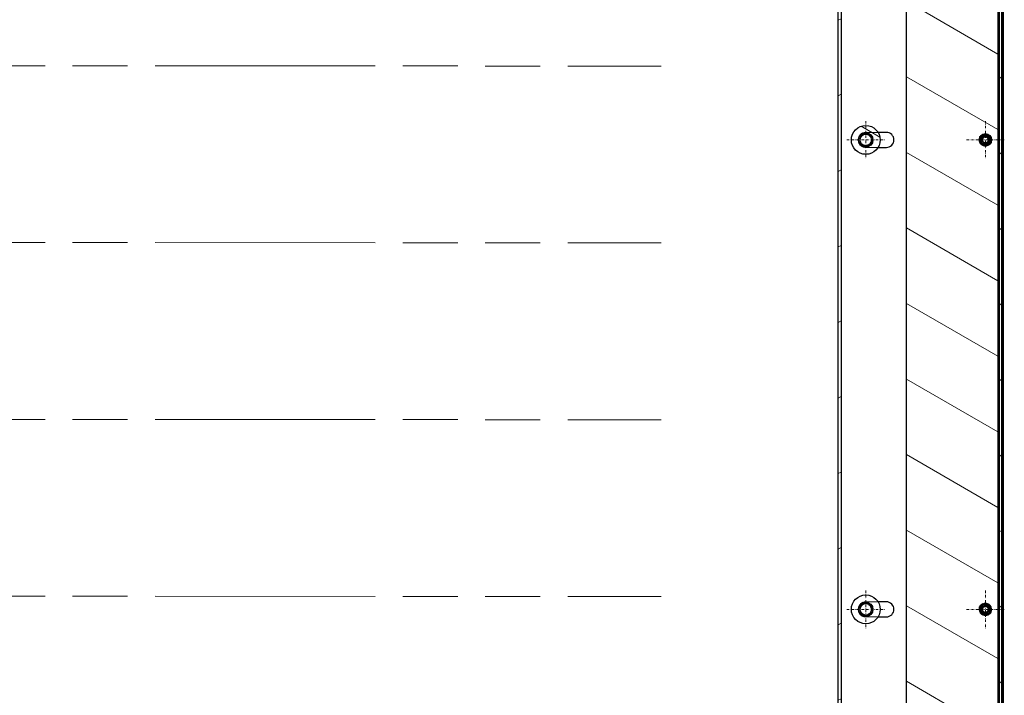
# Model space of a CAD drawing. Units: millimetres. Extents: x 0 to 7484, y 0 to 5293.
# Drawn here: x 5178 to 5715, y 3399 to 3768 of the extents above; entities that cross this region are included whole.
import ezdxf

# ---------------------------------------------------------------- set-up
doc = ezdxf.new("R2010")
doc.units = ezdxf.units.MM
for name, pattern in [('AM_ISO09W050', [22.5, 12, -1.5, 3, -1.5, 3, -1.5]), ('DASH_TRIPLE_DOT', [0.2508, 0.1181, -0.0295, 0.0049, -0.0295, 0.0049, -0.0295, 0.0049, -0.0295]), ('DASHDOT2', [12.7, 6.35, -3.175, 0, -3.175]), ('DASHED', [0.2068, 0.1655, -0.0413])]:
    doc.linetypes.add(name, pattern=pattern)
for name, color, linetype, lineweight in [('Kreskowanie (ISO)', 7, 'Continuous', 18), ('MM - linia główna rys', 253, 'DASH_TRIPLE_DOT', 18), ('MM - osie', 1, 'DASHDOT2', 20), ('Ukryte (ISO)', 7, 'DASHED', 18), ('Widoczne (ISO)', 7, 'Continuous', 25)]:
    doc.layers.add(name, color=color, linetype=linetype, lineweight=lineweight)
pattern_1 = [(30, (3758.98, 1330.064), (-17.85405, 30.9241), [])]
pattern_2 = [(150.0002, (3758.98, 1330.064), (-17.8539, -30.92418), [])]

msp = doc.modelspace()

# ---------------------------------------------------------------- hatches: boundary and pattern name
at = {"layer": 'Kreskowanie (ISO)'}
h = msp.add_hatch(dxfattribs=at)
h.set_pattern_fill('ANSI31', color=256, scale=285.664601, angle=-15, style=0)
h.set_pattern_definition(pattern_1)
edge = h.paths.add_edge_path()
edge.add_line((5625.49, 3808.95), (5625.49, 2984.51))
edge.add_line((5625.49, 2984.51), (5623.99, 2984.51))
edge.add_line((5623.99, 2984.51), (5623.99, 3807.37))
edge.add_line((5623.99, 3807.37), (5624, 3807.38))
edge.add_spline(control_points=[(5624, 3807.38), (5624, 3807.38), (5624, 3807.38), (5624.01, 3807.39), (5624.03, 3807.41), (5624.1, 3807.49), (5624.15, 3807.55), (5624.32, 3807.73), (5624.45, 3807.87), (5624.68, 3808.11), (5624.76, 3808.2), (5624.9, 3808.34), (5624.96, 3808.4), (5625.03, 3808.47), (5625.05, 3808.49), (5625.09, 3808.53), (5625.1, 3808.55), (5625.12, 3808.57), (5625.12, 3808.57), (5625.12, 3808.57)], knot_values=[0.174231, 0.174231, 0.174231, 0.174231, 0.183423, 0.183423, 0.231464, 0.231464, 0.292599, 0.292599, 0.38435, 0.38435, 0.433822, 0.433822, 0.464647, 0.464647, 0.475891, 0.475891, 0.485976, 0.485976, 0.486624, 0.486624, 0.486624, 0.486624], degree=3, periodic=0)
edge.add_spline(control_points=[(5625.12, 3808.57), (5625.25, 3808.7), (5625.37, 3808.82), (5625.49, 3808.95)], knot_values=[0.072376, 0.072376, 0.072376, 0.072376, 0.143061, 0.143061, 0.143061, 0.143061], degree=3, periodic=0)
edge = h.paths.add_edge_path()
edge.add_line((5713.22, 3793.97), (5713.22, 2984.51))
edge.add_line((5713.22, 2984.51), (5711.72, 2984.51))
edge.add_line((5711.72, 2984.51), (5711.72, 3791.26))
edge.add_spline(control_points=[(5711.72, 3791.26), (5712.11, 3791.94), (5712.48, 3792.62), (5712.85, 3793.29)], knot_values=[18.17094, 18.17094, 18.17094, 18.17094, 18.570872, 18.570872, 18.570872, 18.570872], degree=3, periodic=0)
edge.add_spline(control_points=[(5712.85, 3793.29), (5712.86, 3793.31), (5712.87, 3793.33), (5712.93, 3793.45), (5712.99, 3793.55), (5713.1, 3793.76), (5713.16, 3793.87), (5713.22, 3793.97)], knot_values=[1.59164, 1.59164, 1.59164, 1.59164, 1.598077, 1.598077, 1.633037, 1.633037, 1.670046, 1.670046, 1.670046, 1.670046], degree=3, periodic=0)
h = msp.add_hatch(dxfattribs=at)
h.set_pattern_fill('ANSI31', color=256, scale=285.664601, angle=105.0002, style=0)
h.set_pattern_definition(pattern_2)
edge = h.paths.add_edge_path()
edge.add_spline(control_points=[(5661.11, 3810.86), (5662.65, 3809.38), (5664.15, 3807.77), (5674.53, 3795.89), (5682.59, 3782.61), (5692.14, 3777.73), (5693.56, 3777.24), (5696.29, 3776.99), (5697.5, 3777.13), (5700.04, 3777.93), (5701.28, 3778.63), (5704.25, 3780.85), (5705.97, 3782.72), (5708.77, 3786.45), (5709.91, 3788.2), (5710.97, 3789.98)], knot_values=[6.386538, 6.386538, 6.386538, 6.386538, 7.313508, 7.313508, 12.943043, 12.943043, 13.850218, 13.850218, 14.612927, 14.612927, 15.469187, 15.469187, 16.873222, 16.873222, 17.919512, 17.919512, 17.919512, 17.919512], degree=3, periodic=0)
edge.add_line((5710.97, 3789.98), (5710.97, 2984.51))
edge.add_line((5710.97, 2984.51), (5662.61, 2984.51))
edge.add_line((5662.61, 2984.51), (5661.11, 2984.51))
edge.add_line((5661.11, 2984.51), (5661.11, 3810.86))
h = msp.add_hatch(dxfattribs=at)
h.set_pattern_fill('ANSI31', color=256, scale=285.664601, angle=-15, style=0)
h.set_pattern_definition(pattern_1)
edge = h.paths.add_edge_path()
edge.add_spline(control_points=[(5713.22, 3793.97), (5713.23, 3794.01), (5713.25, 3794.04), (5713.39, 3794.3), (5713.5, 3794.5), (5713.59, 3794.68)], knot_values=[1.670046, 1.670046, 1.670046, 1.670046, 1.682237, 1.682237, 1.758619, 1.758619, 1.758619, 1.758619], degree=3, periodic=0)
edge.add_line((5713.59, 3794.68), (5713.59, 2984.51))
edge.add_line((5713.59, 2984.51), (5713.22, 2984.51))
edge.add_line((5713.22, 2984.51), (5713.22, 3793.97))
edge = h.paths.add_edge_path()
edge.add_spline(control_points=[(5713.6, 3794.7), (5713.63, 3794.76), (5713.66, 3794.81), (5713.77, 3795.03), (5713.84, 3795.17), (5713.92, 3795.32), (5713.94, 3795.36), (5713.97, 3795.41), (5713.97, 3795.41), (5713.97, 3795.42)], knot_values=[1.760652, 1.760652, 1.760652, 1.760652, 1.786003, 1.786003, 1.864952, 1.864952, 1.911746, 1.911746, 1.941181, 1.941181, 1.941181, 1.941181], degree=3, periodic=0)
edge.add_line((5713.97, 3795.42), (5713.97, 2984.51))
edge.add_line((5713.97, 2984.51), (5713.6, 2984.51))
edge.add_line((5713.6, 2984.51), (5713.6, 3794.7))
h = msp.add_hatch(dxfattribs=at)
h.set_pattern_fill('ANSI31', color=256, scale=285.664601, angle=105.0002, style=0)
h.set_pattern_definition(pattern_2)
edge = h.paths.add_edge_path()
edge.add_ellipse((5638.99, 3702.21), major_axis=(2.94, 7.3), ratio=1, start_angle=0, end_angle=360, ccw=False)
edge = h.paths.add_edge_path(flags=0)
edge.add_ellipse((5638.99, 3702.21), major_axis=(1.47, 3.65), ratio=1, start_angle=0, end_angle=360, ccw=False)

# ---------------------------------------------------------------- linework, layer by layer
at = {"layer": 'MM - linia główna rys', "linetype": 'AM_ISO09W050', "ltscale": 10}
for p, q in [((4576.52, 3743.01), (5527.51, 3742.48)), ((4576.52, 3646.52), (5527.51, 3645.99)), ((4576.52, 3550.02), (5527.51, 3549.5)), ((4576.52, 3453.53), (5527.51, 3453.01))]:
    msp.add_line(p, q, dxfattribs=at)
at = {"layer": 'MM - osie', "ltscale": 0.2}
for p, q in [((5638.99, 3712.52), (5638.99, 3691.9)), ((5704.22, 3712.52), (5704.22, 3691.9)), ((5628.68, 3702.21), (5649.3, 3702.21)), ((5693.91, 3702.21), (5714.53, 3702.21)), ((5638.99, 3456.35), (5638.99, 3435.73)), ((5704.22, 3456.35), (5704.22, 3435.73)), ((5628.68, 3446.04), (5649.3, 3446.04)), ((5693.91, 3446.04), (5714.53, 3446.04))]:
    msp.add_line(p, q, dxfattribs=at)
at = {"layer": 'Ukryte (ISO)', "ltscale": 0.112773}
for p, q in [((5637.75, 3705.11), (5637.81, 3705.77)), ((5640.8, 3705.5), (5640.74, 3704.83)), ((5637.18, 3698.93), (5637.24, 3699.59)), ((5640.16, 3698.65), (5640.23, 3699.32)), ((5637.75, 3448.94), (5637.81, 3449.6)), ((5640.8, 3449.32), (5640.74, 3448.66)), ((5637.18, 3442.76), (5637.24, 3443.42)), ((5640.16, 3442.48), (5640.23, 3443.14))]:
    msp.add_line(p, q, dxfattribs=at)
at = {"layer": 'Ukryte (ISO)', "ltscale": 0.10369}
for p, q in [((5638.62, 3705.94), (5638.56, 3705.33)), ((5638.62, 3449.77), (5638.56, 3449.16))]:
    msp.add_line(p, q, dxfattribs=at)
at = {"layer": 'Ukryte (ISO)', "ltscale": 1.135092}
for p, q in [((5645.69, 3706.34), (5638.99, 3706.34)), ((5638.99, 3698.09), (5645.69, 3698.09)), ((5645.69, 3450.16), (5638.99, 3450.16)), ((5638.99, 3441.92), (5645.69, 3441.92))]:
    msp.add_line(p, q, dxfattribs=at)
at = {"layer": 'Ukryte (ISO)', "ltscale": 0.104211}
for p, q in [((5640.11, 3705.79), (5640.05, 3705.18)), ((5640.11, 3449.62), (5640.05, 3449))]:
    msp.add_line(p, q, dxfattribs=at)
at = {"layer": 'Ukryte (ISO)', "ltscale": 0.465335}
for p, q in [((5702.49, 3704.67), (5701.22, 3702.23)), ((5705.94, 3699.76), (5707.22, 3702.19)), ((5702.49, 3448.49), (5701.22, 3446.06)), ((5705.94, 3443.59), (5707.22, 3446.02))]:
    msp.add_line(p, q, dxfattribs=at)
at = {"layer": 'Ukryte (ISO)', "ltscale": 0.151218}
for p, q in [((5702.74, 3704.82), (5702.33, 3704.03)), ((5701.65, 3702.73), (5701.23, 3701.94)), ((5705.7, 3699.6), (5706.11, 3700.4)), ((5706.79, 3701.69), (5707.2, 3702.48)), ((5702.74, 3448.65), (5702.33, 3447.86)), ((5701.65, 3446.56), (5701.23, 3445.77)), ((5705.7, 3443.43), (5706.11, 3444.22)), ((5706.79, 3445.52), (5707.2, 3446.31))]:
    msp.add_line(p, q, dxfattribs=at)
at = {"layer": 'Ukryte (ISO)', "ltscale": 0.104447}
for p, q in [((5703.19, 3705.03), (5702.9, 3704.48)), ((5701.6, 3702.01), (5701.32, 3701.46)), ((5705.25, 3699.4), (5705.54, 3699.94)), ((5706.83, 3702.42), (5707.12, 3702.97)), ((5703.19, 3448.86), (5702.9, 3448.31)), ((5706.83, 3446.25), (5707.12, 3446.79)), ((5701.6, 3445.83), (5701.32, 3445.29)), ((5705.25, 3443.22), (5705.54, 3443.77))]:
    msp.add_line(p, q, dxfattribs=at)
at = {"layer": 'Ukryte (ISO)', "ltscale": 0.066062}
for p, q in [((5704.86, 3705.14), (5704.68, 3704.8)), ((5706.26, 3704.41), (5706.08, 3704.06)), ((5702.35, 3700.37), (5702.17, 3700.02)), ((5703.76, 3699.63), (5703.58, 3699.28)), ((5704.86, 3448.97), (5704.68, 3448.62)), ((5706.26, 3448.23), (5706.08, 3447.89)), ((5702.35, 3444.19), (5702.17, 3443.85)), ((5703.76, 3443.46), (5703.58, 3443.11))]:
    msp.add_line(p, q, dxfattribs=at)
at = {"layer": 'Ukryte (ISO)', "ltscale": 0.064568}
for p, q in [((5704.93, 3704.74), (5705.11, 3705.08)), ((5706.07, 3704.58), (5705.89, 3704.24)), ((5702.37, 3699.85), (5702.55, 3700.19)), ((5703.5, 3699.69), (5703.33, 3699.35)), ((5704.93, 3448.57), (5705.11, 3448.9)), ((5706.07, 3448.4), (5705.89, 3448.06)), ((5702.37, 3443.68), (5702.55, 3444.02)), ((5703.5, 3443.51), (5703.33, 3443.18))]:
    msp.add_line(p, q, dxfattribs=at)
at = {"layer": 'Ukryte (ISO)', "ltscale": 0.10736}
for p, q in [((5637.6, 3699.39), (5637.54, 3698.76)), ((5639.84, 3699.18), (5639.78, 3698.55)), ((5637.6, 3443.21), (5637.54, 3442.58)), ((5639.84, 3443.01), (5639.78, 3442.38))]:
    msp.add_line(p, q, dxfattribs=at)
at = {"layer": 'Ukryte (ISO)', "ltscale": 0.103943}
for p, q in [((5637.9, 3698.62), (5637.96, 3699.24)), ((5639.4, 3698.49), (5639.45, 3699.1)), ((5637.9, 3442.45), (5637.96, 3443.06)), ((5639.4, 3442.31), (5639.45, 3442.93))]:
    msp.add_line(p, q, dxfattribs=at)
at = {"layer": 'Ukryte (ISO)', "ltscale": 0.101441}
for p, q in [((5638.6, 3698.48), (5638.66, 3699.08)), ((5638.73, 3699.07), (5638.68, 3698.48)), ((5638.6, 3442.31), (5638.66, 3442.91)), ((5638.73, 3442.9), (5638.68, 3442.3))]:
    msp.add_line(p, q, dxfattribs=at)
at = {"layer": 'Ukryte (ISO)', "ltscale": 0.314016}
for p, q in [((5702.12, 3704.36), (5701.26, 3702.71)), ((5706.31, 3700.07), (5707.17, 3701.71)), ((5702.12, 3448.19), (5701.26, 3446.54)), ((5706.31, 3443.89), (5707.17, 3445.54))]:
    msp.add_line(p, q, dxfattribs=at)
at = {"layer": 'Ukryte (ISO)', "ltscale": 0.025284}
for p, q in [((5702.13, 3700.27), (5702.06, 3700.13)), ((5702.13, 3700.27), (5702.06, 3700.13)), ((5702.13, 3700.26), (5702.06, 3700.13)), ((5702.13, 3700.26), (5702.06, 3700.13)), ((5702.14, 3700.26), (5702.07, 3700.12)), ((5702.14, 3700.25), (5702.07, 3700.12)), ((5702.15, 3700.24), (5702.08, 3700.11)), ((5702.15, 3700.24), (5702.08, 3700.11)), ((5702.16, 3700.23), (5702.09, 3700.09)), ((5702.17, 3700.23), (5702.1, 3700.09)), ((5702.18, 3700.21), (5702.11, 3700.08)), ((5702.19, 3700.21), (5702.12, 3700.07)), ((5702.21, 3700.18), (5702.14, 3700.05)), ((5702.21, 3700.18), (5702.14, 3700.05)), ((5702.24, 3700.16), (5702.17, 3700.03)), ((5702.24, 3700.16), (5702.17, 3700.02)), ((5702.25, 3700.14), (5702.18, 3700.01)), ((5702.25, 3700.14), (5702.18, 3700.01)), ((5702.25, 3700.14), (5702.18, 3700.01)), ((5702.26, 3700.14), (5702.19, 3700)), ((5702.26, 3700.14), (5702.19, 3700.01)), ((5702.27, 3700.13), (5702.2, 3700)), ((5702.27, 3700.13), (5702.2, 3699.99)), ((5702.27, 3700.13), (5702.2, 3699.99)), ((5702.27, 3700.13), (5702.2, 3700)), ((5702.28, 3700.12), (5702.21, 3699.99)), ((5702.29, 3700.11), (5702.22, 3699.98)), ((5702.29, 3700.11), (5702.22, 3699.97)), ((5702.3, 3700.1), (5702.23, 3699.97)), ((5702.3, 3700.1), (5702.23, 3699.96)), ((5702.31, 3700.09), (5702.24, 3699.96)), ((5702.31, 3700.09), (5702.24, 3699.96)), ((5702.33, 3700.08), (5702.26, 3699.94)), ((5702.33, 3700.07), (5702.26, 3699.94)), ((5702.34, 3700.07), (5702.27, 3699.93)), ((5702.34, 3700.06), (5702.27, 3699.93)), ((5702.35, 3700.05), (5702.28, 3699.92)), ((5702.35, 3700.05), (5702.28, 3699.92)), ((5702.36, 3700.04), (5702.29, 3699.91)), ((5702.39, 3700.03), (5702.32, 3699.89)), ((5702.39, 3700.03), (5702.32, 3699.89)), ((5702.4, 3700.02), (5702.33, 3699.89)), ((5702.4, 3700.01), (5702.33, 3699.88)), ((5702.42, 3700), (5702.35, 3699.87)), ((5702.43, 3699.99), (5702.36, 3699.86)), ((5702.43, 3699.99), (5702.36, 3699.86)), ((5702.44, 3699.98), (5702.37, 3699.85)), ((5702.46, 3699.97), (5702.39, 3699.84)), ((5702.46, 3699.97), (5702.39, 3699.83)), ((5702.47, 3699.96), (5702.4, 3699.83)), ((5702.49, 3699.94), (5702.42, 3699.81)), ((5702.5, 3699.94), (5702.43, 3699.8)), ((5702.51, 3699.93), (5702.44, 3699.8)), ((5702.51, 3699.93), (5702.44, 3699.8)), ((5702.51, 3699.93), (5702.44, 3699.79)), ((5702.51, 3699.93), (5702.44, 3699.8)), ((5702.51, 3699.93), (5702.44, 3699.8)), ((5702.52, 3699.93), (5702.45, 3699.79)), ((5702.52, 3699.92), (5702.45, 3699.79)), ((5702.53, 3699.92), (5702.46, 3699.78)), ((5702.53, 3699.92), (5702.46, 3699.79)), ((5702.54, 3699.91), (5702.47, 3699.77)), ((5702.55, 3699.9), (5702.48, 3699.77)), ((5702.56, 3699.9), (5702.49, 3699.76)), ((5702.56, 3699.9), (5702.49, 3699.76)), ((5702.57, 3699.89), (5702.5, 3699.76)), ((5702.58, 3699.88), (5702.51, 3699.75)), ((5702.58, 3699.88), (5702.51, 3699.75)), ((5702.58, 3699.88), (5702.51, 3699.75)), ((5702.6, 3699.87), (5702.53, 3699.73)), ((5702.61, 3699.86), (5702.54, 3699.72)), ((5702.61, 3699.86), (5702.54, 3699.73)), ((5702.61, 3699.86), (5702.55, 3699.72)), ((5702.62, 3699.86), (5702.55, 3699.72)), ((5702.62, 3699.85), (5702.55, 3699.72)), ((5702.64, 3699.84), (5702.57, 3699.71)), ((5702.65, 3699.84), (5702.58, 3699.7)), ((5702.65, 3699.83), (5702.58, 3699.7)), ((5702.65, 3699.83), (5702.58, 3699.7)), ((5702.66, 3699.83), (5702.59, 3699.69)), ((5702.67, 3699.82), (5702.61, 3699.68)), ((5702.68, 3699.81), (5702.61, 3699.68)), ((5702.68, 3699.81), (5702.61, 3699.68)), ((5702.7, 3699.8), (5702.63, 3699.67)), ((5702.7, 3699.8), (5702.63, 3699.67)), ((5702.7, 3699.8), (5702.63, 3699.67)), ((5702.71, 3699.8), (5702.64, 3699.67)), ((5702.72, 3699.79), (5702.65, 3699.65)), ((5702.72, 3699.79), (5702.65, 3699.66)), ((5702.72, 3699.79), (5702.65, 3699.66)), ((5702.72, 3699.79), (5702.65, 3699.66)), ((5702.74, 3699.78), (5702.67, 3699.64)), ((5702.81, 3699.74), (5702.74, 3699.61)), ((5702.81, 3699.74), (5702.74, 3699.6)), ((5702.81, 3699.73), (5702.74, 3699.6)), ((5702.82, 3699.73), (5702.75, 3699.6)), ((5702.86, 3699.71), (5702.79, 3699.57)), ((5702.89, 3699.69), (5702.82, 3699.56)), ((5702.9, 3699.69), (5702.83, 3699.56)), ((5702.91, 3699.68), (5702.84, 3699.55)), ((5702.97, 3699.65), (5702.9, 3699.52)), ((5702.99, 3699.64), (5702.92, 3699.51)), ((5702.99, 3699.64), (5702.92, 3699.51)), ((5702.99, 3699.64), (5702.92, 3699.51)), ((5702.99, 3699.64), (5702.92, 3699.51)), ((5703.03, 3699.62), (5702.96, 3699.49)), ((5703.06, 3699.61), (5702.99, 3699.47)), ((5703.07, 3699.6), (5703, 3699.47)), ((5703.07, 3699.6), (5703, 3699.47)), ((5703.09, 3699.6), (5703.02, 3699.47)), ((5703.1, 3699.59), (5703.03, 3699.46)), ((5703.1, 3699.59), (5703.03, 3699.46)), ((5703.14, 3699.58), (5703.07, 3699.44)), ((5703.15, 3699.57), (5703.08, 3699.44)), ((5703.15, 3699.57), (5703.08, 3699.44)), ((5703.16, 3699.57), (5703.09, 3699.43)), ((5703.2, 3699.55), (5703.13, 3699.42)), ((5703.21, 3699.55), (5703.14, 3699.41)), ((5703.21, 3699.55), (5703.14, 3699.41)), ((5703.22, 3699.54), (5703.15, 3699.41)), ((5703.22, 3699.54), (5703.15, 3699.41)), ((5703.22, 3699.54), (5703.15, 3699.41)), ((5703.28, 3699.52), (5703.21, 3699.39)), ((5703.28, 3699.52), (5703.21, 3699.39)), ((5703.29, 3699.52), (5703.22, 3699.39)), ((5703.29, 3699.52), (5703.22, 3699.38)), ((5703.33, 3699.5), (5703.26, 3699.37)), ((5703.33, 3699.5), (5703.26, 3699.37)), ((5703.34, 3699.5), (5703.27, 3699.37)), ((5703.35, 3699.5), (5703.28, 3699.37)), ((5703.36, 3699.49), (5703.29, 3699.36)), ((5703.38, 3699.49), (5703.31, 3699.35)), ((5703.4, 3699.48), (5703.33, 3699.35)), ((5703.4, 3699.48), (5703.33, 3699.35)), ((5703.42, 3699.47), (5703.35, 3699.34)), ((5703.43, 3699.47), (5703.36, 3699.34)), ((5703.45, 3699.47), (5703.38, 3699.33)), ((5703.46, 3699.46), (5703.39, 3699.33)), ((5703.47, 3699.46), (5703.4, 3699.33)), ((5703.48, 3699.46), (5703.41, 3699.32)), ((5703.5, 3699.45), (5703.43, 3699.32)), ((5703.5, 3699.45), (5703.44, 3699.32)), ((5703.51, 3699.45), (5703.44, 3699.32)), ((5703.53, 3699.44), (5703.46, 3699.31)), ((5703.53, 3699.44), (5703.46, 3699.31)), ((5703.53, 3699.44), (5703.47, 3699.31)), ((5703.54, 3699.44), (5703.47, 3699.31)), ((5703.56, 3699.44), (5703.49, 3699.3)), ((5703.57, 3699.44), (5703.5, 3699.3)), ((5703.57, 3699.43), (5703.5, 3699.3)), ((5703.58, 3699.43), (5703.51, 3699.3)), ((5703.59, 3699.43), (5703.52, 3699.3)), ((5703.59, 3699.43), (5703.52, 3699.3)), ((5703.61, 3699.42), (5703.54, 3699.29)), ((5703.61, 3699.42), (5703.54, 3699.29)), ((5703.61, 3699.42), (5703.55, 3699.29)), ((5703.63, 3699.42), (5703.56, 3699.29)), ((5703.63, 3699.42), (5703.56, 3699.29)), ((5703.63, 3699.42), (5703.56, 3699.29)), ((5703.64, 3699.42), (5703.57, 3699.28)), ((5703.64, 3699.42), (5703.57, 3699.28)), ((5703.65, 3699.42), (5703.58, 3699.28)), ((5703.65, 3699.42), (5703.58, 3699.28)), ((5703.65, 3699.42), (5703.58, 3699.28)), ((5703.65, 3699.41), (5703.58, 3699.28)), ((5703.67, 3699.41), (5703.6, 3699.28)), ((5703.69, 3699.41), (5703.62, 3699.27)), ((5703.71, 3699.4), (5703.64, 3699.27)), ((5703.72, 3699.4), (5703.65, 3699.27)), ((5703.74, 3699.4), (5703.67, 3699.26)), ((5703.75, 3699.4), (5703.68, 3699.26)), ((5703.77, 3699.39), (5703.7, 3699.26)), ((5703.77, 3699.39), (5703.7, 3699.26)), ((5703.79, 3699.39), (5703.72, 3699.26)), ((5703.79, 3699.39), (5703.72, 3699.26)), ((5703.81, 3699.39), (5703.74, 3699.25)), ((5703.81, 3699.39), (5703.74, 3699.25)), ((5703.82, 3699.38), (5703.75, 3699.25)), ((5703.82, 3699.38), (5703.75, 3699.25)), ((5703.82, 3699.38), (5703.75, 3699.25)), ((5703.82, 3699.38), (5703.75, 3699.25)), ((5702.13, 3444.09), (5702.06, 3443.96)), ((5702.13, 3444.09), (5702.06, 3443.96)), ((5702.13, 3444.09), (5702.06, 3443.96)), ((5702.13, 3444.09), (5702.06, 3443.96)), ((5702.14, 3444.08), (5702.07, 3443.95)), ((5702.14, 3444.08), (5702.07, 3443.95)), ((5702.15, 3444.07), (5702.08, 3443.93)), ((5702.15, 3444.07), (5702.08, 3443.94)), ((5702.16, 3444.05), (5702.09, 3443.92)), ((5702.17, 3444.05), (5702.1, 3443.92)), ((5702.18, 3444.03), (5702.11, 3443.9)), ((5702.19, 3444.03), (5702.12, 3443.9)), ((5702.21, 3444.01), (5702.14, 3443.88)), ((5702.21, 3444.01), (5702.14, 3443.88)), ((5702.24, 3443.99), (5702.17, 3443.85)), ((5702.24, 3443.98), (5702.17, 3443.85)), ((5702.25, 3443.97), (5702.18, 3443.84)), ((5702.25, 3443.97), (5702.18, 3443.84)), ((5702.25, 3443.97), (5702.18, 3443.84)), ((5702.26, 3443.97), (5702.19, 3443.83)), ((5702.26, 3443.96), (5702.19, 3443.83)), ((5702.27, 3443.96), (5702.2, 3443.82)), ((5702.27, 3443.96), (5702.2, 3443.82)), ((5702.27, 3443.95), (5702.2, 3443.82)), ((5702.27, 3443.95), (5702.2, 3443.82)), ((5702.28, 3443.95), (5702.21, 3443.81)), ((5702.29, 3443.94), (5702.22, 3443.81)), ((5702.29, 3443.93), (5702.22, 3443.8)), ((5702.3, 3443.93), (5702.23, 3443.79)), ((5702.3, 3443.92), (5702.23, 3443.79)), ((5702.31, 3443.92), (5702.24, 3443.78)), ((5702.31, 3443.91), (5702.24, 3443.78)), ((5702.33, 3443.9), (5702.26, 3443.77)), ((5702.33, 3443.9), (5702.26, 3443.77)), ((5702.34, 3443.89), (5702.27, 3443.76)), ((5702.34, 3443.89), (5702.27, 3443.76)), ((5702.35, 3443.88), (5702.28, 3443.75)), ((5702.35, 3443.88), (5702.28, 3443.75)), ((5702.36, 3443.87), (5702.29, 3443.74)), ((5702.39, 3443.85), (5702.32, 3443.72)), ((5702.39, 3443.85), (5702.32, 3443.72)), ((5702.4, 3443.85), (5702.33, 3443.71)), ((5702.4, 3443.84), (5702.33, 3443.71)), ((5702.42, 3443.82), (5702.35, 3443.69)), ((5702.43, 3443.82), (5702.36, 3443.69)), ((5702.43, 3443.82), (5702.36, 3443.69)), ((5702.44, 3443.81), (5702.37, 3443.68)), ((5702.46, 3443.8), (5702.39, 3443.67)), ((5702.46, 3443.79), (5702.39, 3443.66)), ((5702.47, 3443.79), (5702.4, 3443.66)), ((5702.49, 3443.77), (5702.42, 3443.64)), ((5702.5, 3443.76), (5702.43, 3443.63)), ((5702.51, 3443.76), (5702.44, 3443.63)), ((5702.51, 3443.76), (5702.44, 3443.63)), ((5702.51, 3443.76), (5702.44, 3443.63)), ((5702.51, 3443.76), (5702.44, 3443.62)), ((5702.51, 3443.75), (5702.44, 3443.62)), ((5702.52, 3443.75), (5702.45, 3443.62)), ((5702.52, 3443.75), (5702.45, 3443.62)), ((5702.53, 3443.75), (5702.46, 3443.61)), ((5702.53, 3443.74), (5702.46, 3443.61)), ((5702.54, 3443.73), (5702.47, 3443.6)), ((5702.55, 3443.73), (5702.48, 3443.6)), ((5702.56, 3443.72), (5702.49, 3443.59)), ((5702.56, 3443.72), (5702.49, 3443.59)), ((5702.57, 3443.72), (5702.5, 3443.58)), ((5702.58, 3443.71), (5702.51, 3443.58)), ((5702.58, 3443.71), (5702.51, 3443.58)), ((5702.58, 3443.71), (5702.51, 3443.58)), ((5702.6, 3443.69), (5702.53, 3443.56)), ((5702.61, 3443.69), (5702.54, 3443.56)), ((5702.61, 3443.68), (5702.54, 3443.55)), ((5702.61, 3443.68), (5702.55, 3443.55)), ((5702.62, 3443.68), (5702.55, 3443.55)), ((5702.62, 3443.68), (5702.55, 3443.54)), ((5702.64, 3443.67), (5702.57, 3443.53)), ((5702.65, 3443.66), (5702.58, 3443.53)), ((5702.65, 3443.66), (5702.58, 3443.52)), ((5702.65, 3443.66), (5702.58, 3443.53)), ((5702.66, 3443.65), (5702.59, 3443.52)), ((5702.68, 3443.64), (5702.61, 3443.51)), ((5702.68, 3443.64), (5702.61, 3443.51)), ((5702.67, 3443.64), (5702.61, 3443.51)), ((5702.7, 3443.63), (5702.63, 3443.5)), ((5702.7, 3443.63), (5702.63, 3443.5)), ((5702.7, 3443.63), (5702.63, 3443.5)), ((5702.71, 3443.62), (5702.64, 3443.49)), ((5702.72, 3443.62), (5702.65, 3443.48)), ((5702.72, 3443.62), (5702.65, 3443.48)), ((5702.72, 3443.61), (5702.65, 3443.48)), ((5702.72, 3443.61), (5702.65, 3443.48)), ((5702.74, 3443.6), (5702.67, 3443.47)), ((5702.81, 3443.57), (5702.74, 3443.43)), ((5702.81, 3443.56), (5702.74, 3443.43)), ((5702.81, 3443.56), (5702.74, 3443.43)), ((5702.82, 3443.56), (5702.75, 3443.42)), ((5702.86, 3443.53), (5702.79, 3443.4)), ((5702.89, 3443.52), (5702.82, 3443.39)), ((5702.9, 3443.52), (5702.83, 3443.38)), ((5702.91, 3443.51), (5702.84, 3443.38)), ((5702.97, 3443.48), (5702.9, 3443.35)), ((5702.99, 3443.47), (5702.92, 3443.34)), ((5702.99, 3443.47), (5702.92, 3443.34)), ((5702.99, 3443.47), (5702.92, 3443.34)), ((5702.99, 3443.47), (5702.92, 3443.34)), ((5703.03, 3443.45), (5702.96, 3443.32)), ((5703.06, 3443.43), (5702.99, 3443.3)), ((5703.07, 3443.43), (5703, 3443.3)), ((5703.07, 3443.43), (5703, 3443.3)), ((5703.09, 3443.42), (5703.02, 3443.29)), ((5703.1, 3443.42), (5703.03, 3443.29)), ((5703.1, 3443.42), (5703.03, 3443.29)), ((5703.14, 3443.4), (5703.07, 3443.27)), ((5703.15, 3443.4), (5703.08, 3443.27)), ((5703.15, 3443.4), (5703.08, 3443.27)), ((5703.16, 3443.39), (5703.09, 3443.26)), ((5703.2, 3443.38), (5703.13, 3443.25)), ((5703.21, 3443.37), (5703.14, 3443.24)), ((5703.21, 3443.37), (5703.14, 3443.24)), ((5703.22, 3443.37), (5703.15, 3443.24)), ((5703.22, 3443.37), (5703.15, 3443.24)), ((5703.22, 3443.37), (5703.15, 3443.24)), ((5703.28, 3443.35), (5703.21, 3443.22)), ((5703.28, 3443.35), (5703.21, 3443.22)), ((5703.29, 3443.35), (5703.22, 3443.21)), ((5703.29, 3443.34), (5703.22, 3443.21)), ((5703.33, 3443.33), (5703.26, 3443.2)), ((5703.33, 3443.33), (5703.26, 3443.2)), ((5703.34, 3443.33), (5703.27, 3443.19)), ((5703.35, 3443.32), (5703.28, 3443.19)), ((5703.36, 3443.32), (5703.29, 3443.19)), ((5703.38, 3443.31), (5703.31, 3443.18)), ((5703.4, 3443.31), (5703.33, 3443.17)), ((5703.4, 3443.31), (5703.33, 3443.17)), ((5703.42, 3443.3), (5703.35, 3443.17)), ((5703.43, 3443.3), (5703.36, 3443.17)), ((5703.45, 3443.29), (5703.38, 3443.16)), ((5703.46, 3443.29), (5703.39, 3443.16)), ((5703.47, 3443.29), (5703.4, 3443.16)), ((5703.48, 3443.28), (5703.41, 3443.15)), ((5703.5, 3443.28), (5703.43, 3443.15)), ((5703.5, 3443.28), (5703.44, 3443.14)), ((5703.51, 3443.28), (5703.44, 3443.14)), ((5703.53, 3443.27), (5703.46, 3443.14)), ((5703.53, 3443.27), (5703.46, 3443.14)), ((5703.53, 3443.27), (5703.47, 3443.14)), ((5703.54, 3443.27), (5703.47, 3443.14)), ((5703.56, 3443.26), (5703.49, 3443.13)), ((5703.57, 3443.26), (5703.5, 3443.13)), ((5703.57, 3443.26), (5703.5, 3443.13)), ((5703.58, 3443.26), (5703.51, 3443.12)), ((5703.59, 3443.26), (5703.52, 3443.12)), ((5703.59, 3443.25), (5703.52, 3443.12)), ((5703.61, 3443.25), (5703.54, 3443.12)), ((5703.61, 3443.25), (5703.54, 3443.12)), ((5703.61, 3443.25), (5703.55, 3443.12)), ((5703.63, 3443.25), (5703.56, 3443.11)), ((5703.63, 3443.25), (5703.56, 3443.11)), ((5703.63, 3443.25), (5703.56, 3443.11)), ((5703.64, 3443.24), (5703.57, 3443.11)), ((5703.64, 3443.24), (5703.57, 3443.11)), ((5703.65, 3443.24), (5703.58, 3443.11)), ((5703.65, 3443.24), (5703.58, 3443.11)), ((5703.65, 3443.24), (5703.58, 3443.11)), ((5703.65, 3443.24), (5703.58, 3443.11)), ((5703.67, 3443.24), (5703.6, 3443.1)), ((5703.69, 3443.23), (5703.62, 3443.1)), ((5703.71, 3443.23), (5703.64, 3443.1)), ((5703.72, 3443.23), (5703.65, 3443.09)), ((5703.74, 3443.22), (5703.67, 3443.09)), ((5703.75, 3443.22), (5703.68, 3443.09)), ((5703.77, 3443.22), (5703.7, 3443.08)), ((5703.77, 3443.22), (5703.7, 3443.09)), ((5703.79, 3443.22), (5703.72, 3443.08)), ((5703.79, 3443.21), (5703.72, 3443.08)), ((5703.81, 3443.21), (5703.74, 3443.08)), ((5703.81, 3443.21), (5703.74, 3443.08)), ((5703.82, 3443.21), (5703.75, 3443.08)), ((5703.82, 3443.21), (5703.75, 3443.08)), ((5703.82, 3443.21), (5703.75, 3443.08)), ((5703.82, 3443.21), (5703.75, 3443.08))]:
    msp.add_line(p, q, dxfattribs=at)
at = {"layer": 'Ukryte (ISO)', "ltscale": 3.349197}
for centre in [(5638.99, 3702.21), (5638.99, 3446.04)]:
    msp.add_circle(centre, 3.15, dxfattribs=at)
at = {"layer": 'Ukryte (ISO)', "ltscale": 3.189707}
for centre in [(5638.99, 3702.21), (5638.99, 3446.04)]:
    msp.add_circle(centre, 3, dxfattribs=at)
at = {"layer": 'Ukryte (ISO)', "ltscale": 3.588432}
for centre in [(5704.22, 3702.21), (5704.22, 3446.04)]:
    msp.add_circle(centre, 3.37, dxfattribs=at)
at = {"layer": 'Ukryte (ISO)', "ltscale": 3.125911}
for centre in [(5704.22, 3702.21), (5704.22, 3446.04)]:
    msp.add_circle(centre, 2.94, dxfattribs=at)
at = {"layer": 'Ukryte (ISO)', "ltscale": 2.730403}
for centre in [(5704.22, 3702.21), (5704.22, 3446.04)]:
    msp.add_circle(centre, 2.57, dxfattribs=at)
at = {"layer": 'Ukryte (ISO)', "ltscale": 2.551745}
for centre in [(5704.22, 3702.21), (5704.22, 3446.04)]:
    msp.add_circle(centre, 2.4, dxfattribs=at)
at = {"layer": 'Ukryte (ISO)', "ltscale": 1.993529}
for centre in [(5704.22, 3702.21), (5704.22, 3446.04)]:
    msp.add_circle(centre, 1.87, dxfattribs=at)
at = {"layer": 'Ukryte (ISO)', "ltscale": 1.594803}
for centre in [(5704.22, 3702.21), (5704.22, 3446.04)]:
    msp.add_circle(centre, 1.5, dxfattribs=at)
at = {"layer": 'Ukryte (ISO)', "ltscale": 3.551676}
msp.add_circle((5704.22, 3446.04), 3.34, dxfattribs=at)
at = {"layer": 'Ukryte (ISO)', "ltscale": 2.192892}
for centre in [(5638.99, 3702.21), (5638.99, 3446.04)]:
    msp.add_arc(centre, 4.12, 90, 270, dxfattribs=at)
at = {"layer": 'Ukryte (ISO)', "ltscale": 1.403637}
for centre, start, end in [((5638.99, 3702.21), 113.1499, 264.0309), ((5638.99, 3702.21), 265.3951, 56.2761), ((5638.99, 3446.04), 113.1499, 264.0309), ((5638.99, 3446.04), 265.3951, 56.2761)]:
    msp.add_arc(centre, 3.15, start, end, dxfattribs=at)
at = {"layer": 'Ukryte (ISO)', "ltscale": 1.411039}
for centre, start, end in [((5704.22, 3702.21), 72.7193, 231.9798), ((5704.22, 3702.21), 252.7193, 51.9798), ((5704.22, 3446.04), 72.7193, 231.9798), ((5704.22, 3446.04), 252.7193, 51.9798)]:
    msp.add_arc(centre, 3, start, end, dxfattribs=at)
at = {"layer": 'Ukryte (ISO)', "ltscale": 1.211364}
for centre, start, end in [((5704.22, 3702.21), 74.2209, 230.4782), ((5704.22, 3702.21), 254.2209, 50.4782), ((5704.22, 3446.04), 74.2209, 230.4782), ((5704.22, 3446.04), 254.2209, 50.4782)]:
    msp.add_arc(centre, 2.62, start, end, dxfattribs=at)
at = {"layer": 'Ukryte (ISO)', "ltscale": 0.287846}
for centre, start, end in [((5704.22, 3702.21), 113.2139, 147.2527), ((5704.22, 3702.21), 157.4464, 191.4851), ((5704.22, 3702.21), 293.2139, 327.2527), ((5704.22, 3702.21), 337.4464, 11.4851), ((5704.22, 3446.04), 157.4464, 191.4851), ((5704.22, 3446.04), 113.2139, 147.2527), ((5704.22, 3446.04), 293.2139, 327.2527), ((5704.22, 3446.04), 337.4464, 11.4851)]:
    msp.add_arc(centre, 2.86, start, end, dxfattribs=at)
at = {"layer": 'Ukryte (ISO)', "ltscale": 0.027088}
for centre in [(5704.29, 3702.35), (5704.29, 3446.17)]:
    msp.add_arc(centre, 3, 223.9026, 223.9974, dxfattribs=at)
at = {"layer": 'Ukryte (ISO)', "ltscale": 0.026986}
for centre in [(5704.29, 3702.35), (5704.29, 3446.17)]:
    msp.add_arc(centre, 3, 223.9974, 224.2005, dxfattribs=at)
at = {"layer": 'Ukryte (ISO)', "ltscale": 0.026841}
for centre in [(5704.29, 3702.35), (5704.29, 3446.17)]:
    msp.add_arc(centre, 3, 224.2005, 224.5133, dxfattribs=at)
at = {"layer": 'Ukryte (ISO)', "ltscale": 0.026658}
for centre in [(5704.29, 3702.35), (5704.29, 3446.17)]:
    msp.add_arc(centre, 3, 224.5133, 224.9369, dxfattribs=at)
at = {"layer": 'Ukryte (ISO)', "ltscale": 0.026441}
for centre in [(5704.29, 3702.35), (5704.29, 3446.17)]:
    msp.add_arc(centre, 3, 224.9369, 225.472, dxfattribs=at)
at = {"layer": 'Ukryte (ISO)', "ltscale": 0.026191}
for centre in [(5704.29, 3702.35), (5704.29, 3446.17)]:
    msp.add_arc(centre, 3, 225.472, 226.1195, dxfattribs=at)
at = {"layer": 'Ukryte (ISO)', "ltscale": 0.028626}
for centre in [(5704.29, 3702.35), (5704.29, 3446.17)]:
    msp.add_arc(centre, 3, 226.1195, 226.8972, dxfattribs=at)
at = {"layer": 'Ukryte (ISO)', "ltscale": 0.028559}
for centre in [(5704.29, 3702.35), (5704.29, 3446.17)]:
    msp.add_arc(centre, 3, 226.8972, 227.7795, dxfattribs=at)
at = {"layer": 'Ukryte (ISO)', "ltscale": 0.028516}
for centre in [(5704.29, 3702.35), (5704.29, 3446.17)]:
    msp.add_arc(centre, 3, 227.7795, 228.766, dxfattribs=at)
at = {"layer": 'Ukryte (ISO)', "ltscale": 0.012285}
for centre in [(5704.29, 3702.35), (5704.29, 3446.17)]:
    msp.add_arc(centre, 3, 228.766, 229.2387, dxfattribs=at)
at = {"layer": 'Ukryte (ISO)', "ltscale": 0.003065}
for centre in [(5704.29, 3702.35), (5704.29, 3446.17)]:
    msp.add_arc(centre, 3, 229.2387, 229.5959, dxfattribs=at)
at = {"layer": 'Ukryte (ISO)', "ltscale": 0.032384}
for centre in [(5704.29, 3702.35), (5704.29, 3446.17)]:
    msp.add_arc(centre, 3, 229.5959, 233.2602, dxfattribs=at)
at = {"layer": 'Ukryte (ISO)', "ltscale": 0.033501}
for centre in [(5704.29, 3702.35), (5704.29, 3446.17)]:
    msp.add_arc(centre, 3, 233.2602, 235.7259, dxfattribs=at)
at = {"layer": 'Ukryte (ISO)', "ltscale": 0.033616}
for centre in [(5704.29, 3702.35), (5704.29, 3446.17)]:
    msp.add_arc(centre, 3, 235.7259, 238.0375, dxfattribs=at)
at = {"layer": 'Ukryte (ISO)', "ltscale": 0.033472}
for centre in [(5704.29, 3702.35), (5704.29, 3446.17)]:
    msp.add_arc(centre, 3, 238.0375, 240.2331, dxfattribs=at)
at = {"layer": 'Ukryte (ISO)', "ltscale": 0.03299}
for centre in [(5704.29, 3702.35), (5704.29, 3446.17)]:
    msp.add_arc(centre, 3, 240.2331, 242.3496, dxfattribs=at)
at = {"layer": 'Ukryte (ISO)', "ltscale": 0.032883}
for centre in [(5704.29, 3702.35), (5704.29, 3446.17)]:
    msp.add_arc(centre, 3, 242.3496, 244.368, dxfattribs=at)
at = {"layer": 'Ukryte (ISO)', "ltscale": 0.03358}
for centre in [(5704.29, 3702.35), (5704.29, 3446.17)]:
    msp.add_arc(centre, 3, 244.368, 246.5745, dxfattribs=at)
at = {"layer": 'Ukryte (ISO)', "ltscale": 0.033961}
for centre in [(5704.29, 3702.35), (5704.29, 3446.17)]:
    msp.add_arc(centre, 3, 246.5745, 248.9405, dxfattribs=at)
at = {"layer": 'Ukryte (ISO)', "ltscale": 0.034032}
for centre in [(5704.29, 3702.35), (5704.29, 3446.17)]:
    msp.add_arc(centre, 3, 248.9405, 251.4391, dxfattribs=at)
at = {"layer": 'Ukryte (ISO)', "ltscale": 0.035533}
for centre in [(5704.29, 3702.35), (5704.29, 3446.17)]:
    msp.add_arc(centre, 3, 251.4391, 255.4606, dxfattribs=at)
at = {"layer": 'Ukryte (ISO)', "ltscale": 0.014499}
for centre in [(5704.29, 3702.35), (5704.29, 3446.17)]:
    msp.add_arc(centre, 3, 255.4606, 256.0297, dxfattribs=at)
at = {"layer": 'Ukryte (ISO)', "ltscale": 0.025232}
for centre in [(5704.29, 3702.35), (5704.29, 3446.17)]:
    msp.add_arc(centre, 3, 256.0297, 256.9323, dxfattribs=at)
at = {"layer": 'Ukryte (ISO)', "ltscale": 0.025283}
for centre in [(5704.29, 3702.35), (5704.29, 3446.17)]:
    msp.add_arc(centre, 3, 256.9323, 257.7506, dxfattribs=at)
at = {"layer": 'Ukryte (ISO)', "ltscale": 0.025347}
for centre in [(5704.29, 3702.35), (5704.29, 3446.17)]:
    msp.add_arc(centre, 3, 257.7506, 258.4828, dxfattribs=at)
at = {"layer": 'Ukryte (ISO)', "ltscale": 0.025425}
for centre in [(5704.29, 3702.35), (5704.29, 3446.17)]:
    msp.add_arc(centre, 3, 258.4828, 259.1278, dxfattribs=at)
at = {"layer": 'Ukryte (ISO)', "ltscale": 0.02552}
for centre in [(5704.29, 3702.35), (5704.29, 3446.17)]:
    msp.add_arc(centre, 3, 259.1278, 259.6836, dxfattribs=at)
at = {"layer": 'Ukryte (ISO)', "ltscale": 0.025631}
for centre in [(5704.29, 3702.35), (5704.29, 3446.17)]:
    msp.add_arc(centre, 3, 259.6836, 260.1489, dxfattribs=at)
at = {"layer": 'Ukryte (ISO)', "ltscale": 0.025758}
for centre in [(5704.29, 3702.35), (5704.29, 3446.17)]:
    msp.add_arc(centre, 3, 260.1489, 260.5224, dxfattribs=at)
at = {"layer": 'Ukryte (ISO)', "ltscale": 0.025905}
for centre in [(5704.29, 3702.35), (5704.29, 3446.17)]:
    msp.add_arc(centre, 3, 260.5224, 260.8027, dxfattribs=at)
at = {"layer": 'Ukryte (ISO)', "ltscale": 0.026069}
for centre in [(5704.29, 3702.35), (5704.29, 3446.17)]:
    msp.add_arc(centre, 3, 260.8027, 260.9883, dxfattribs=at)
at = {"layer": 'Ukryte (ISO)', "ltscale": 0.026254}
for centre in [(5704.29, 3702.35), (5704.29, 3446.17)]:
    msp.add_arc(centre, 3, 260.9883, 261.0786, dxfattribs=at)
at = {"layer": 'Ukryte (ISO)', "ltscale": 0.711782}
for centre, major_axis in [((5702.63, 3703.04), (1.6, -0.84)), ((5705.8, 3701.38), (-1.6, 0.84)), ((5702.63, 3446.87), (1.6, -0.84)), ((5705.8, 3445.21), (-1.6, 0.84))]:
    msp.add_ellipse(centre, major_axis=major_axis, ratio=0.994522, start_param=1.975274, end_param=4.307911, dxfattribs=at)
at = {"layer": 'Ukryte (ISO)', "ltscale": 0.287715}
for points, knots in [([(5704.93, 3704.74), (5704.93, 3704.74), (5704.94, 3704.73), (5705, 3704.72), (5705.04, 3704.71), (5705.13, 3704.67), (5705.19, 3704.65), (5705.31, 3704.6), (5705.38, 3704.57), (5705.5, 3704.51), (5705.56, 3704.47), (5705.67, 3704.4), (5705.72, 3704.36), (5705.8, 3704.31), (5705.83, 3704.28), (5705.88, 3704.25), (5705.89, 3704.24), (5705.89, 3704.24)], [-0.2176414, -0.2176414, -0.2176414, -0.2176414, -0.1904354, -0.1904354, -0.1632293, -0.1632293, -0.136025, -0.136025, -0.1088207, -0.1088207, -0.0816164, -0.0816164, -0.0544121, -0.0544121, -0.027206, -0.027206, 0, 0, 0, 0]), ([(5703.5, 3699.69), (5703.5, 3699.69), (5703.49, 3699.69), (5703.44, 3699.71), (5703.4, 3699.72), (5703.31, 3699.75), (5703.25, 3699.77), (5703.13, 3699.83), (5703.06, 3699.86), (5702.94, 3699.92), (5702.88, 3699.96), (5702.76, 3700.03), (5702.71, 3700.06), (5702.64, 3700.12), (5702.6, 3700.15), (5702.56, 3700.18), (5702.55, 3700.19), (5702.55, 3700.19)], [-0.4352828, -0.4352828, -0.4352828, -0.4352828, -0.4080768, -0.4080768, -0.3808707, -0.3808707, -0.3536664, -0.3536664, -0.3264621, -0.3264621, -0.2992578, -0.2992578, -0.2720535, -0.2720535, -0.2448474, -0.2448474, -0.2176414, -0.2176414, -0.2176414, -0.2176414]), ([(5704.93, 3448.57), (5704.93, 3448.57), (5704.94, 3448.56), (5705, 3448.55), (5705.04, 3448.53), (5705.13, 3448.5), (5705.19, 3448.48), (5705.31, 3448.43), (5705.38, 3448.4), (5705.5, 3448.33), (5705.56, 3448.3), (5705.67, 3448.23), (5705.72, 3448.19), (5705.8, 3448.13), (5705.83, 3448.11), (5705.88, 3448.07), (5705.89, 3448.06), (5705.89, 3448.06)], [-0.2176414, -0.2176414, -0.2176414, -0.2176414, -0.1904354, -0.1904354, -0.1632293, -0.1632293, -0.136025, -0.136025, -0.1088207, -0.1088207, -0.0816164, -0.0816164, -0.0544121, -0.0544121, -0.027206, -0.027206, 0, 0, 0, 0]), ([(5703.5, 3443.51), (5703.5, 3443.51), (5703.49, 3443.52), (5703.44, 3443.53), (5703.4, 3443.55), (5703.31, 3443.58), (5703.25, 3443.6), (5703.13, 3443.65), (5703.06, 3443.68), (5702.94, 3443.75), (5702.88, 3443.78), (5702.76, 3443.85), (5702.71, 3443.89), (5702.64, 3443.95), (5702.6, 3443.97), (5702.56, 3444.01), (5702.55, 3444.02), (5702.55, 3444.02)], [-0.4352828, -0.4352828, -0.4352828, -0.4352828, -0.4080768, -0.4080768, -0.3808707, -0.3808707, -0.3536664, -0.3536664, -0.3264621, -0.3264621, -0.2992578, -0.2992578, -0.2720535, -0.2720535, -0.2448474, -0.2448474, -0.2176414, -0.2176414, -0.2176414, -0.2176414])]:
    msp.add_open_spline(points, degree=3, knots=knots, dxfattribs=at)
at = {"layer": 'Ukryte (ISO)', "ltscale": 0.287531}
for points, knots in [([(5705.11, 3705.08), (5705.11, 3705.08), (5705.12, 3705.07), (5705.18, 3705.06), (5705.22, 3705.04), (5705.31, 3705.01), (5705.36, 3704.99), (5705.48, 3704.93), (5705.55, 3704.9), (5705.67, 3704.84), (5705.73, 3704.8), (5705.85, 3704.73), (5705.9, 3704.7), (5705.98, 3704.64), (5706.01, 3704.62), (5706.05, 3704.58), (5706.07, 3704.58), (5706.07, 3704.58)], [-0.2174819, -0.2174819, -0.2174819, -0.2174819, -0.1902962, -0.1902962, -0.1631104, -0.1631104, -0.1359257, -0.1359257, -0.1087409, -0.1087409, -0.0815562, -0.0815562, -0.0543715, -0.0543715, -0.0271857, -0.0271857, 0, 0, 0, 0]), ([(5703.33, 3699.35), (5703.33, 3699.35), (5703.31, 3699.35), (5703.26, 3699.37), (5703.22, 3699.38), (5703.13, 3699.42), (5703.07, 3699.44), (5702.95, 3699.49), (5702.89, 3699.53), (5702.77, 3699.59), (5702.7, 3699.62), (5702.59, 3699.69), (5702.54, 3699.73), (5702.46, 3699.78), (5702.43, 3699.81), (5702.38, 3699.84), (5702.37, 3699.85), (5702.37, 3699.85)], [-0.4349638, -0.4349638, -0.4349638, -0.4349638, -0.407778, -0.407778, -0.3805923, -0.3805923, -0.3534076, -0.3534076, -0.3262228, -0.3262228, -0.2990381, -0.2990381, -0.2718533, -0.2718533, -0.2446676, -0.2446676, -0.2174819, -0.2174819, -0.2174819, -0.2174819]), ([(5705.11, 3448.9), (5705.11, 3448.9), (5705.12, 3448.9), (5705.18, 3448.88), (5705.22, 3448.87), (5705.31, 3448.84), (5705.36, 3448.81), (5705.48, 3448.76), (5705.55, 3448.73), (5705.67, 3448.66), (5705.73, 3448.63), (5705.85, 3448.56), (5705.9, 3448.53), (5705.98, 3448.47), (5706.01, 3448.44), (5706.05, 3448.41), (5706.07, 3448.4), (5706.07, 3448.4)], [-0.2174819, -0.2174819, -0.2174819, -0.2174819, -0.1902962, -0.1902962, -0.1631104, -0.1631104, -0.1359257, -0.1359257, -0.1087409, -0.1087409, -0.0815562, -0.0815562, -0.0543715, -0.0543715, -0.0271857, -0.0271857, 0, 0, 0, 0]), ([(5703.33, 3443.18), (5703.33, 3443.18), (5703.31, 3443.18), (5703.26, 3443.2), (5703.22, 3443.21), (5703.13, 3443.24), (5703.07, 3443.27), (5702.95, 3443.32), (5702.89, 3443.35), (5702.77, 3443.41), (5702.7, 3443.45), (5702.59, 3443.52), (5702.54, 3443.55), (5702.46, 3443.61), (5702.43, 3443.63), (5702.38, 3443.67), (5702.37, 3443.68), (5702.37, 3443.68)], [-0.4349638, -0.4349638, -0.4349638, -0.4349638, -0.407778, -0.407778, -0.3805923, -0.3805923, -0.3534076, -0.3534076, -0.3262228, -0.3262228, -0.2990381, -0.2990381, -0.2718533, -0.2718533, -0.2446676, -0.2446676, -0.2174819, -0.2174819, -0.2174819, -0.2174819])]:
    msp.add_open_spline(points, degree=3, knots=knots, dxfattribs=at)
at = {"layer": 'Widoczne (ISO)'}
for p, q in [((5623.99, 2984.51), (5623.99, 3807.37)), ((5625.49, 3808.95), (5625.49, 2984.51)), ((5661.11, 2984.51), (5661.11, 3810.86)), ((5711.72, 3791.26), (5711.72, 2984.51)), ((5713.22, 2984.51), (5713.22, 3793.97)), ((5713.22, 2984.51), (5713.22, 3793.97)), ((5713.59, 3794.68), (5713.59, 2984.51)), ((5713.6, 2984.51), (5713.6, 3794.7)), ((5713.97, 3795.42), (5713.97, 2984.51)), ((5710.97, 3789.98), (5710.97, 2984.51)), ((5650.23, 3706.34), (5645.69, 3706.34)), ((5645.69, 3698.09), (5650.23, 3698.09)), ((5650.23, 3450.16), (5645.69, 3450.16)), ((5645.69, 3441.92), (5650.23, 3441.92))]:
    msp.add_line(p, q, dxfattribs=at)
for centre, radius in [((5638.99, 3702.21), 7.87), ((5638.99, 3702.21), 3.94), ((5638.99, 3702.21), 3.76), ((5638.99, 3702.21), 3.75), ((5704.22, 3702.21), 3.34), ((5638.99, 3446.04), 7.87), ((5638.99, 3446.04), 3.94), ((5638.99, 3446.04), 3.76), ((5638.99, 3446.04), 3.75)]:
    msp.add_circle(centre, radius, dxfattribs=at)
for centre in [(5650.23, 3702.21), (5650.23, 3446.04)]:
    msp.add_arc(centre, 4.12, 270, 90, dxfattribs=at)

doc.saveas('drawing.dxf')
